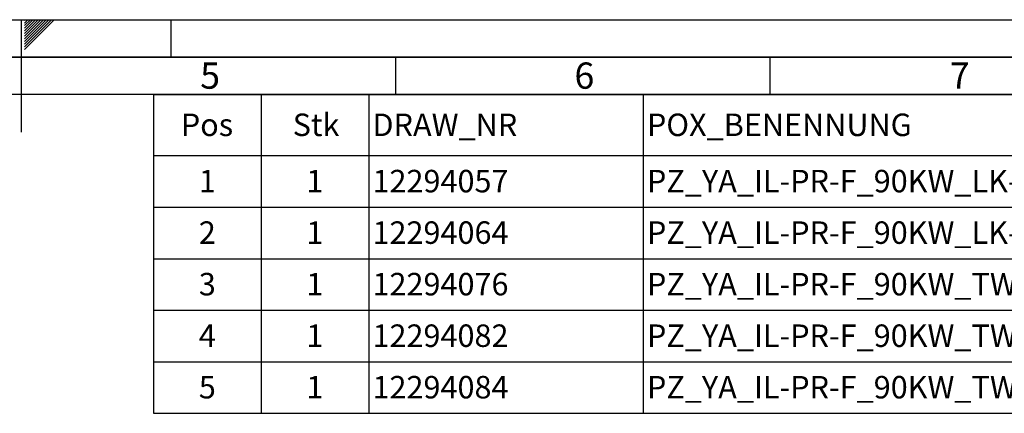
# Paper-space layout 'Blatt1' of a CAD drawing. Units: millimetres. Extents: x 0 to 6300, y 0 to 4455.
# Drawn here: x 3147 to 5120, y 3667 to 4455 of the extents above; entities that cross this region are included whole.
import ezdxf

# ---------------------------------------------------------------- set-up
doc = ezdxf.new("R2010")
doc.units = ezdxf.units.MM
for name, color, linetype in [('1', 7, 'Continuous'), ('61', 7, 'Continuous'), ('62', 7, 'Continuous')]:
    doc.layers.add(name, color=color, linetype=linetype)
doc.styles.add('SLDTEXTSTYLE0', font='TXT', dxfattribs={"width": 0.75})
doc.styles.add('SLDTEXTSTYLE1', font='TXT', dxfattribs={"width": 0.605})

# ---------------------------------------------------------------- blocks, each defined once
blk = doc.blocks.new('SW_TABLEANNOTATION_0')
at = {"layer": '1', "color": 0, "ltscale": 15}
for p, q in [((0, 0), (0, -122.1)), ((0, 0), (215.6, 0)), ((215.6, 0), (215.6, -122.1)), ((215.6, 0), (431.1, 0)), ((431.1, 0), (431.1, -122.1)), ((431.1, 0), (981.1, 0)), ((981.1, 0), (981.1, -122.1)), ((981.1, 0), (2734.8, 0)), ((0, -122.1), (215.6, -122.1)), ((0, -122.1), (0, -225.3)), ((215.6, -122.1), (431.1, -122.1)), ((215.6, -122.1), (215.6, -225.3)), ((431.1, -122.1), (981.1, -122.1)), ((431.1, -122.1), (431.1, -225.3)), ((981.1, -122.1), (2734.8, -122.1)), ((981.1, -122.1), (981.1, -225.3)), ((0, -225.3), (0, -328.4)), ((0, -225.3), (215.6, -225.3)), ((215.6, -225.3), (215.6, -328.4)), ((215.6, -225.3), (431.1, -225.3)), ((431.1, -225.3), (431.1, -328.4)), ((431.1, -225.3), (981.1, -225.3)), ((981.1, -225.3), (981.1, -328.4)), ((981.1, -225.3), (2734.8, -225.3)), ((0, -328.4), (0, -431.6)), ((0, -328.4), (215.6, -328.4)), ((215.6, -328.4), (215.6, -431.6)), ((215.6, -328.4), (431.1, -328.4)), ((431.1, -328.4), (431.1, -431.6)), ((431.1, -328.4), (981.1, -328.4)), ((981.1, -328.4), (981.1, -431.6)), ((981.1, -328.4), (2734.8, -328.4)), ((0, -431.6), (0, -534.8)), ((0, -431.6), (215.6, -431.6)), ((215.6, -431.6), (215.6, -534.8)), ((215.6, -431.6), (431.1, -431.6)), ((431.1, -431.6), (431.1, -534.8)), ((431.1, -431.6), (981.1, -431.6)), ((981.1, -431.6), (981.1, -534.8)), ((981.1, -431.6), (2734.8, -431.6)), ((0, -534.8), (0, -637.9)), ((0, -534.8), (215.6, -534.8)), ((215.6, -534.8), (215.6, -637.9)), ((215.6, -534.8), (431.1, -534.8)), ((431.1, -534.8), (431.1, -637.9)), ((431.1, -534.8), (981.1, -534.8)), ((981.1, -534.8), (981.1, -637.9)), ((981.1, -534.8), (2734.8, -534.8)), ((0, -637.9), (215.6, -637.9)), ((215.6, -637.9), (431.1, -637.9)), ((431.1, -637.9), (981.1, -637.9)), ((981.1, -637.9), (2734.8, -637.9))]:
    blk.add_line(p, q, dxfattribs=at)
at = {"layer": '1', "color": 0, "ltscale": 15, "char_height": 45, "attachment_point": 1, "style": 'SLDTEXTSTYLE1'}
for s, insert in [('Pos', (54.5, -37.9)), ('Stk', (278.7, -37.9)), ('DRAW_NR', (438.6, -37.9)), ('POX_BENENNUNG', (988.6, -37.9)), ('1', (90.6, -150.6)), ('1', (306.2, -150.6)), ('12294057', (438.6, -150.6)), ('PZ_YA_IL-PR-F_90KW_LK-RL', (988.6, -150.6)), ('2', (90.6, -253.7)), ('1', (306.2, -253.7)), ('12294064', (438.6, -253.7)), ('PZ_YA_IL-PR-F_90KW_LK-VL-BEIMISCHUNG', (988.6, -253.7)), ('3', (90.6, -356.9)), ('1', (306.2, -356.9)), ('12294076', (438.6, -356.9)), ('PZ_YA_IL-PR-F_90KW_TWW', (988.6, -356.9)), ('4', (90.6, -460.1)), ('1', (306.2, -460.1)), ('12294082', (438.6, -460.1)), ('PZ_YA_IL-PR-F_90KW_TWZ', (988.6, -460.1)), ('5', (90.6, -563.2)), ('1', (306.2, -563.2)), ('12294084', (438.6, -563.2)), ('PZ_YA_IL-PR-F_90KW_TW', (988.6, -563.2))]:
    blk.add_mtext(s, dxfattribs=dict(at, insert=insert))

psp = doc.layouts.new('Blatt1')

# ---------------------------------------------------------------- linework, layer by layer
at = {"layer": '61', "ltscale": 15}
psp.add_line((0, 4455), (6300, 4455), dxfattribs=at)
at = {"layer": '61', "color": 7, "linetype": 'Continuous', "lineweight": 35, "ltscale": 15}
psp.add_line((6225, 4380), (75, 4380), dxfattribs=at)
at = {"layer": '61', "color": 7, "linetype": 'Continuous', "ltscale": 15}
psp.add_line((6150, 4305), (150, 4305), dxfattribs=at)
at = {"layer": '62', "color": 7, "linetype": 'Continuous', "ltscale": 15}
for p, q in [((3150, 4455), (3150, 4230)), ((3156.3, 4448.41), (3162.89, 4455)), ((3156.3, 4453.71), (3157.59, 4455)), ((3156.3, 4443.1), (3157.35, 4444.16)), ((3156.3, 4437.8), (3160, 4441.51)), ((3157.35, 4444.16), (3168.2, 4455)), ((3160, 4441.51), (3173.5, 4455)), ((3162.66, 4438.85), (3178.8, 4455)), ((3165.31, 4436.2), (3184.1, 4455)), ((3167.96, 4433.55), (3189.41, 4455)), ((3170.61, 4430.9), (3194.71, 4455)), ((3173.26, 4428.25), (3200.01, 4455)), ((3175.91, 4425.6), (3205.32, 4455)), ((3178.57, 4422.94), (3210.62, 4455)), ((3181.22, 4420.29), (3215.92, 4455)), ((3450, 4455), (3450, 4380)), ((3156.3, 4432.5), (3162.66, 4438.85)), ((3156.3, 4427.2), (3165.31, 4436.2)), ((3156.3, 4421.89), (3167.96, 4433.55)), ((3156.3, 4416.59), (3170.61, 4430.9)), ((3156.3, 4411.29), (3173.26, 4428.25)), ((3156.3, 4405.98), (3175.91, 4425.6)), ((3156.3, 4400.68), (3178.57, 4422.94)), ((3156.3, 4395.38), (3181.22, 4420.29)), ((3900, 4380), (3900, 4305)), ((4650, 4380), (4650, 4305))]:
    psp.add_line(p, q, dxfattribs=at)

# ---------------------------------------------------------------- block references
at = {"layer": '1', "ltscale": 15}
psp.add_blockref('SW_TABLEANNOTATION_0', (3415.21, 4305), dxfattribs=at)

# ---------------------------------------------------------------- texts
at = {"layer": '62', "ltscale": 15, "char_height": 52.5, "attachment_point": 2, "style": 'SLDTEXTSTYLE0'}
for s, insert in [('5', (3528.48, 4369.34)), ('6', (4278.43, 4369.34)), ('7', (5030.52, 4369.34))]:
    psp.add_mtext(s, dxfattribs=dict(at, insert=insert))

doc.saveas('drawing.dxf')
